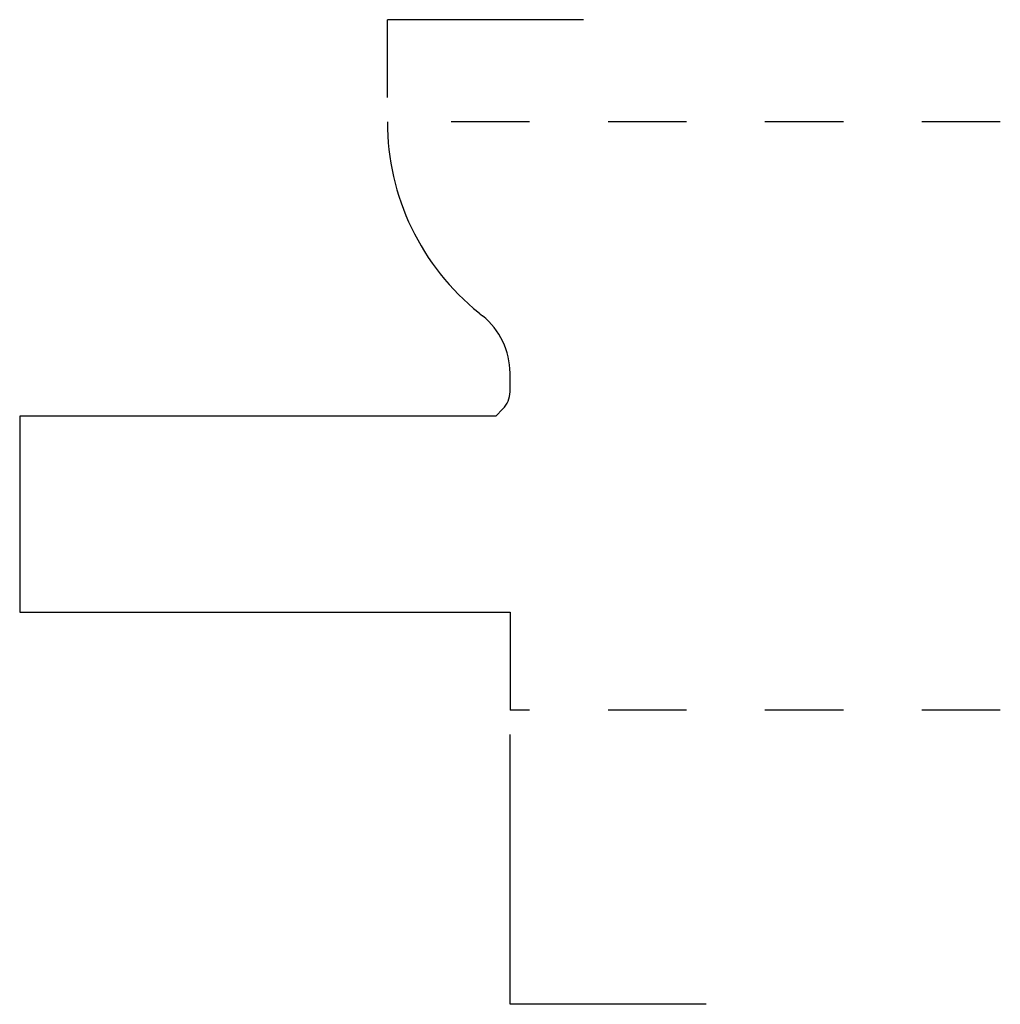
# Model space of a CAD drawing. Extents: x -0.62 to 0.62, y -0.38 to 0.88.
import ezdxf

# ---------------------------------------------------------------- set-up
doc = ezdxf.new("R2010")
doc.units = 0
doc.linetypes.add('DASHED', pattern=[0.2, 0.1, -0.1])
doc.layers.add('CK_LEVEL_2', color=7, linetype='CONTINUOUS')

msp = doc.modelspace()

# ---------------------------------------------------------------- linework, layer by layer
at = {"layer": 'CK_LEVEL_2', "color": 2, "linetype": 'CONTINUOUS'}
for p, q in [((-0.1562, 0.7812), (-0.1562, 0.8804)), ((0.0938, 0.8804), (-0.1562, 0.8804)), ((0, -0.375), (0, -0.0312)), ((0.25, -0.375), (0, -0.375))]:
    msp.add_line(p, q, dxfattribs=at)
at = {"layer": 'CK_LEVEL_2', "color": 15, "linetype": 'DASHED'}
for p, q in [((0.625, 0.75), (-0.1562, 0.75)), ((0.625, 0), (0, 0))]:
    msp.add_line(p, q, dxfattribs=at)
at = {"layer": 'CK_LEVEL_2', "color": 6, "linetype": 'CONTINUOUS'}
for p, q in [((-0.0395, 0.5064), (-0.0349, 0.5028)), ((0, 0.406), (0, 0.4298)), ((-0.0182, 0.375), (-0.0091, 0.3841)), ((-0.625, 0.375), (-0.625, 0.125)), ((-0.0182, 0.375), (-0.625, 0.375)), ((-0.625, 0.125), (0, 0.125)), ((0, 0.125), (0, 0))]:
    msp.add_line(p, q, dxfattribs=at)
at = {"layer": 'CK_LEVEL_2', "color": 3, "linetype": 'CONTINUOUS'}
for centre, radius, start, end in [((0.1562, 0.7501), 0.3125, 180.0107, 231.2266), ((-0.0938, 0.4298), 0.0938, 0, 51.1178), ((-0.031, 0.406), 0.031, 314.9996, 360)]:
    msp.add_arc(centre, radius, start, end, dxfattribs=at)

doc.saveas('drawing.dxf')
